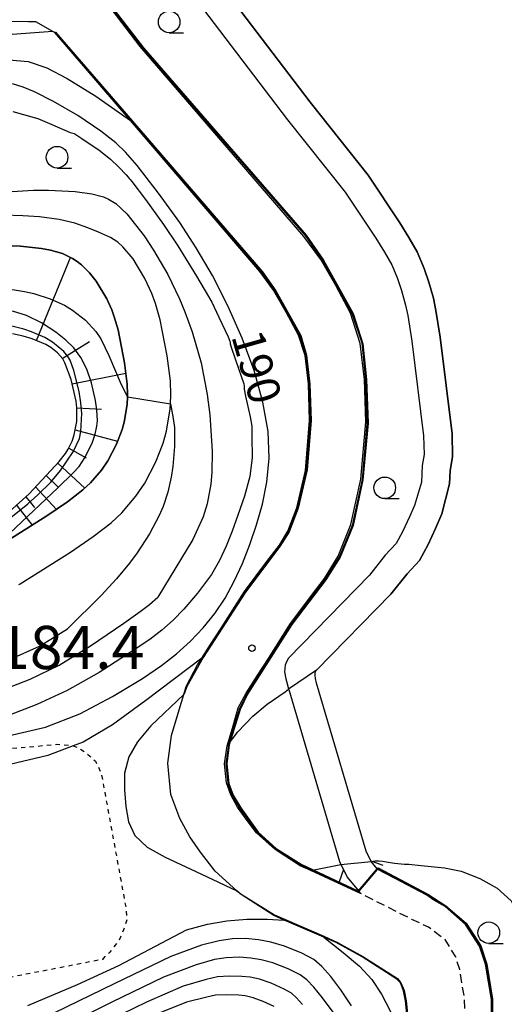
# Model space of a CAD drawing. Extents: x -20000 to -18000, y 91500 to 93000.
# Drawn here: x -18421 to -18365, y 91900 to 92014 of the extents above; entities that cross this region are included whole.
import ezdxf
from ezdxf.enums import TextEntityAlignment as Align

# ---------------------------------------------------------------- set-up
doc = ezdxf.new("R2010")
doc.units = 0
doc.linetypes.add('221300', pattern=[1.5, 1, -0.5])
doc.linetypes.add('630100', pattern=[1, 0.5, -0.5])
for name, color, linetype in [('2101000', 7, 'Continuous'), ('2203000', 5, 'Continuous'), ('2203990', 5, 'Continuous'), ('2213000', 7, '221300'), ('5105000', 4, 'Continuous'), ('6101110', 6, 'Continuous'), ('6101121', 6, 'Continuous'), ('6101990', 6, 'Continuous'), ('6110000', 1, '611000'), ('6301000', 3, '630100'), ('6331000', 3, 'Continuous'), ('7101000', 2, 'Continuous'), ('7101001', 8, 'Continuous'), ('7102000', 6, 'Continuous'), ('7102001', 8, 'Continuous'), ('7311000', 1, 'Continuous')]:
    doc.layers.add(name, color=color, linetype=linetype)
doc.styles.add('PlotAnnotation', font='MS Gothic.ttf')
doc.linetypes.add('611000', pattern='A,1,[3,dmdr.shx,S=0.2,R=0,X=0,Y=0],1', length=2)

# ---------------------------------------------------------------- blocks, each defined once
blk = doc.blocks.new('633100')
at = {"layer": '6331000'}
blk.add_lwpolyline([(0, -0.5), (0.67, -0.5)], dxfattribs=at)
blk.add_circle((0, 0), 0.5, dxfattribs=at)
blk = doc.blocks.new('731100')
at = {"layer": '7311000'}
blk.add_circle((0, 0), 0.15, dxfattribs=at)

msp = doc.modelspace()

# ---------------------------------------------------------------- linework, layer by layer
at = {"layer": '2101000', "flags": 128}
for points in [[(-18366.04, 91897.07), (-18366.03, 91900.58), (-18366.72, 91904.65), (-18367.4, 91906.75), (-18369.03, 91909.26), (-18371.37, 91911.34), (-18372.67, 91912.08), (-18373.48, 91912.64), (-18377.22, 91914.61), (-18379.17, 91915.61), (-18379.19, 91915.63), (-18379.23, 91915.69), (-18379.92, 91916.53), (-18379.98, 91916.63), (-18380.51, 91917.74), (-18386.25, 91937.16), (-18386.38, 91937.7), (-18386.42, 91938.1), (-18386.41, 91938.31), (-18386.36, 91938.52), (-18386.25, 91938.69), (-18377.67, 91947.46), (-18375.79, 91949.81), (-18374.35, 91951.38), (-18373.34, 91953.2), (-18372.51, 91955.07), (-18371.75, 91956.77), (-18370.89, 91960.24), (-18370.8, 91961.74), (-18370.52, 91963.39), (-18370.58, 91966.03), (-18371.97, 91977.21), (-18372.46, 91980.28), (-18372.74, 91981.7), (-18373.27, 91983.57), (-18373.8, 91985.15), (-18374.6, 91987.07), (-18375.58, 91988.73), (-18376.61, 91990.41), (-18380.28, 91995.93), (-18387, 92004.39), (-18406.61, 92030.17)], [(-18409.16, 92028.06), (-18389.6, 92002.36), (-18382.95, 91993.98), (-18379.39, 91988.64), (-18378.41, 91987.03), (-18377.55, 91985.58), (-18376.89, 91984), (-18376.43, 91982.6), (-18375.95, 91980.92), (-18375.71, 91979.7), (-18375.24, 91976.74), (-18373.87, 91965.79), (-18373.82, 91963.63), (-18374.04, 91962.37), (-18374.12, 91960.44), (-18374.94, 91957.73), (-18375.52, 91956.41), (-18376.3, 91954.68), (-18377.05, 91953.32), (-18378.3, 91951.96), (-18380.14, 91949.65), (-18389.52, 91940.07), (-18389.75, 91939.62), (-18389.88, 91939.27), (-18389.96, 91938.48), (-18389.8, 91937.66), (-18389.74, 91937.41), (-18389.5, 91936.53), (-18389.49, 91936.46), (-18389.48, 91936.42), (-18383.6, 91916.54), (-18383.43, 91916.18), (-18383.15, 91915.61), (-18382.72, 91914.73), (-18381.41, 91913.14), (-18381.35, 91913.07), (-18381.17, 91912.85)], [(-18381.17, 91912.85), (-18386.9, 91915.48), (-18388.14, 91916.05), (-18391.04, 91917.91), (-18393.21, 91919.85), (-18394.41, 91921.43), (-18395.39, 91922.83), (-18396.16, 91924.24), (-18396.68, 91925.62), (-18396.89, 91927.85), (-18396.6, 91929.93), (-18395.91, 91932.24), (-18395.31, 91934.31), (-18394.41, 91936), (-18393.05, 91938.13), (-18391.81, 91940.04), (-18389.26, 91944.09), (-18386.83, 91947.32), (-18385.32, 91949.27), (-18383.75, 91951.85), (-18382.29, 91955.54), (-18381.12, 91960.78), (-18380.56, 91967.4), (-18380.72, 91972.29), (-18381.21, 91976.47), (-18382.32, 91979.96), (-18384.04, 91983.16), (-18385.77, 91986.19), (-18387.73, 91988.85), (-18406.68, 92010.81), (-18412.02, 92017.9)], [(-18375.85, 91899.3), (-18375.96, 91900.42), (-18376.19, 91901.59), (-18376.55, 91902.49), (-18376.97, 91902.94), (-18380.97, 91905.52), (-18383.98, 91907.15), (-18385.42, 91907.78), (-18389.99, 91909.76), (-18391.2, 91910.29), (-18394.98, 91912.71), (-18395.48, 91913.16), (-18398, 91915.42), (-18399.67, 91917.6), (-18400.92, 91919.4), (-18402.08, 91921.52), (-18403.12, 91924.29), (-18403.46, 91927.92), (-18403.03, 91931.1), (-18402.14, 91934.08), (-18401.62, 91935.87), (-18401.36, 91936.77), (-18400.02, 91939.29), (-18399.52, 91940.08), (-18398.51, 91941.65), (-18397.29, 91943.53), (-18394.61, 91947.79), (-18392, 91951.26), (-18390.56, 91953.13), (-18389.59, 91954.76), (-18388.53, 91957.46), (-18387.55, 91961.77), (-18387.06, 91967.57), (-18387.2, 91971.8), (-18387.59, 91975.09), (-18388.34, 91977.42), (-18389.73, 91980.01), (-18391.23, 91982.64), (-18392.81, 91984.79), (-18407.78, 92002.25), (-18416.52, 92012.44), (-18416.76, 92012.58), (-18418.74, 92013.67), (-18419.6, 92013.7), (-18422.57, 92013.73)], [(-18420.69, 91948.6), (-18420.56, 91948.68), (-18414.72, 91952.33), (-18412.1, 91954.12), (-18410.04, 91955.73), (-18408.8, 91956.87), (-18407.15, 91958.79), (-18406.12, 91960.32), (-18404.84, 91962.76), (-18403.99, 91964.93), (-18403.61, 91966.31), (-18403.19, 91968.9), (-18403.16, 91969.48), (-18403.11, 91970.54), (-18403.17, 91972.15), (-18403.54, 91975.03), (-18404.36, 91979.21), (-18404.9, 91981.11), (-18405.32, 91982.26), (-18406.11, 91983.97), (-18407.47, 91986.25), (-18408.66, 91987.66), (-18409.25, 91988.19), (-18410.1, 91988.72), (-18411.48, 91989.36), (-18412.71, 91989.84), (-18414.21, 91990.38), (-18416.05, 91990.83), (-18418.33, 91991.12), (-18420.25, 91991.22), (-18422.45, 91991.31)], [(-18423.18, 91952.94), (-18417.46, 91956.52), (-18415.06, 91958.16), (-18413.28, 91959.55), (-18412.4, 91960.36), (-18411.13, 91961.83), (-18410.42, 91962.88), (-18409.4, 91964.84), (-18408.74, 91966.51), (-18408.5, 91967.38), (-18408.17, 91969.42), (-18408.13, 91970.29), (-18408.12, 91970.56), (-18408.16, 91971.75), (-18408.48, 91974.24), (-18409.23, 91978.04), (-18409.66, 91979.57), (-18409.95, 91980.35), (-18410.54, 91981.64), (-18411.74, 91983.66), (-18412.53, 91984.66), (-18413.44, 91985.57), (-18413.94, 91985.96), (-18414.48, 91986.31), (-18415.66, 91986.87), (-18417.04, 91987.27), (-18418.08, 91987.46), (-18420.51, 91987.73), (-18422.45, 91987.8)]]:
    msp.add_lwpolyline(points, dxfattribs=at)
at = {"layer": '2203000', "flags": 128}
for points in [[(-18379.98, 91916.63), (-18380.51, 91917.74), (-18386.25, 91937.16), (-18386.38, 91937.7), (-18386.42, 91938.1), (-18386.41, 91938.31), (-18386.36, 91938.52), (-18386.25, 91938.69), (-18377.67, 91947.46), (-18375.79, 91949.81), (-18374.35, 91951.38), (-18373.34, 91953.2), (-18372.51, 91955.07), (-18371.75, 91956.77), (-18370.89, 91960.24), (-18370.8, 91961.74), (-18370.52, 91963.39), (-18370.58, 91966.03), (-18371.97, 91977.21), (-18372.46, 91980.28), (-18372.74, 91981.7), (-18373.27, 91983.57), (-18373.8, 91985.15), (-18374.6, 91987.07), (-18375.58, 91988.73), (-18376.61, 91990.41), (-18380.28, 91995.93), (-18387, 92004.39), (-18406.61, 92030.17)], [(-18409.16, 92028.06), (-18389.6, 92002.36), (-18382.95, 91993.98), (-18379.39, 91988.64), (-18378.41, 91987.03), (-18377.55, 91985.58), (-18376.89, 91984), (-18376.43, 91982.6), (-18375.95, 91980.92), (-18375.71, 91979.7), (-18375.24, 91976.74), (-18373.87, 91965.79), (-18373.82, 91963.63), (-18374.04, 91962.37), (-18374.12, 91960.44), (-18374.94, 91957.73), (-18375.52, 91956.41), (-18376.3, 91954.68), (-18377.05, 91953.32), (-18378.3, 91951.96), (-18380.14, 91949.65), (-18389.52, 91940.07), (-18389.75, 91939.62), (-18389.88, 91939.27), (-18389.96, 91938.48), (-18389.8, 91937.66), (-18389.74, 91937.41), (-18389.5, 91936.53), (-18389.49, 91936.46), (-18389.48, 91936.42), (-18383.6, 91916.54), (-18383.43, 91916.18), (-18383.15, 91915.61)]]:
    msp.add_lwpolyline(points, dxfattribs=at)
at = {"layer": '2203990', "flags": 128}
for points in [[(-18379.98, 91916.63), (-18378.57, 91916.13)], [(-18383.15, 91915.61), (-18383.63, 91914.19)]]:
    msp.add_lwpolyline(points, dxfattribs=at)
at = {"layer": '2213000', "flags": 128}
msp.add_lwpolyline([(-18373.3, 91872.94), (-18372.71, 91877.83), (-18372.47, 91880.51), (-18371.71, 91885.67), (-18370.43, 91890.4), (-18369.06, 91897.26), (-18369.14, 91900.71), (-18369.68, 91904.03), (-18370.14, 91905.49), (-18371.38, 91907.5), (-18373.3, 91908.94), (-18375.24, 91909.84), (-18381.17, 91912.85)], dxfattribs=at)
at = {"layer": '5105000', "flags": 128}
for points in [[(-18406.61, 92030.17), (-18387, 92004.39), (-18380.28, 91995.93), (-18376.61, 91990.41), (-18375.58, 91988.73), (-18374.6, 91987.07), (-18373.8, 91985.15), (-18373.27, 91983.57), (-18372.74, 91981.7), (-18372.46, 91980.28), (-18371.97, 91977.21), (-18370.58, 91966.03), (-18370.52, 91963.39), (-18370.8, 91961.74), (-18370.89, 91960.24), (-18371.75, 91956.77), (-18372.51, 91955.07), (-18373.34, 91953.2), (-18374.35, 91951.38), (-18375.79, 91949.81), (-18377.67, 91947.46), (-18386.25, 91938.69)], [(-18386.25, 91938.69), (-18389.49, 91936.46)], [(-18386.9, 91915.48), (-18388.14, 91916.05), (-18391.04, 91917.91), (-18393.21, 91919.85), (-18394.41, 91921.43), (-18395.39, 91922.83), (-18396.16, 91924.24), (-18396.68, 91925.62), (-18396.89, 91927.85), (-18396.6, 91929.93), (-18395.38, 91931.53), (-18393.64, 91933.37), (-18391.96, 91934.73), (-18389.9, 91936.17), (-18389.49, 91936.46)], [(-18386.9, 91915.48), (-18383.43, 91916.18)], [(-18383.43, 91916.18), (-18379.92, 91916.53)], [(-18379.92, 91916.53), (-18379.48, 91916.63), (-18379.05, 91916.63), (-18378.64, 91916.58), (-18377.96, 91916.46), (-18377.22, 91916.36), (-18376.08, 91916.24), (-18375.59, 91916.21), (-18374.17, 91916.08), (-18371.46, 91915.8), (-18369.52, 91915.41), (-18367.37, 91914.58), (-18365.34, 91913.46), (-18363.72, 91911.98), (-18362.76, 91910.29), (-18362.13, 91907.36), (-18361.96, 91904.25), (-18362.24, 91901.88), (-18362.81, 91898.16), (-18363.56, 91896.08), (-18365.18, 91893.52), (-18367.15, 91891.52)]]:
    msp.add_lwpolyline(points, dxfattribs=at)
at = {"layer": '6101110', "flags": 128}
msp.add_lwpolyline([(-18421.78, 91957.03), (-18419.51, 91959.09), (-18416.04, 91962.82), (-18415.31, 91963.73), (-18414.98, 91964.24), (-18414.52, 91965.15), (-18414.29, 91965.89), (-18414, 91967.45), (-18413.98, 91969.01), (-18414.07, 91969.81), (-18414.66, 91972.3), (-18415.38, 91974.24), (-18415.63, 91974.68), (-18416.22, 91975.37), (-18417.02, 91976.02), (-18417.58, 91976.35), (-18419.16, 91977.02), (-18420.2, 91977.32), (-18421.43, 91977.58)], dxfattribs=at)
at = {"layer": '6101121', "flags": 128}
msp.add_lwpolyline([(-18422.45, 91987.8), (-18420.51, 91987.73), (-18418.08, 91987.46), (-18417.04, 91987.27), (-18415.66, 91986.87), (-18414.48, 91986.31), (-18413.94, 91985.96), (-18413.44, 91985.57), (-18412.53, 91984.66), (-18411.74, 91983.66), (-18410.54, 91981.64), (-18409.95, 91980.35), (-18409.66, 91979.57), (-18409.23, 91978.04), (-18408.48, 91974.24), (-18408.16, 91971.75), (-18408.12, 91970.56), (-18408.13, 91970.29), (-18408.17, 91969.42), (-18408.5, 91967.38), (-18408.74, 91966.51), (-18409.4, 91964.84), (-18410.42, 91962.88), (-18411.13, 91961.83), (-18412.4, 91960.36), (-18413.28, 91959.55), (-18415.06, 91958.16), (-18417.46, 91956.52), (-18423.18, 91952.94)], dxfattribs=at)
at = {"layer": '6101990', "flags": 128}
for points in [[(-18418.67, 91976.81), (-18414.71, 91986.42)], [(-18415.68, 91974.74), (-18412.53, 91976.68)], [(-18414.54, 91971.8), (-18408.32, 91973.04)], [(-18413.98, 91969.01), (-18411.13, 91968.88)], [(-18414.18, 91966.49), (-18409.28, 91965.15)], [(-18414.92, 91964.34), (-18412.91, 91963.25)], [(-18416.21, 91962.64), (-18413.08, 91959.73)], [(-18417.56, 91961.19), (-18416.13, 91959.81)], [(-18418.77, 91959.89), (-18416.36, 91957.27)], [(-18419.89, 91958.74), (-18418.88, 91957.5)], [(-18420.98, 91957.76), (-18419.18, 91955.44)]]:
    msp.add_lwpolyline(points, dxfattribs=at)
at = {"layer": '6110000', "flags": 128}
for points in [[(-18381.17, 91912.85), (-18386.9, 91915.48), (-18388.14, 91916.05), (-18391.04, 91917.91), (-18393.21, 91919.85), (-18394.41, 91921.43), (-18395.39, 91922.83), (-18396.16, 91924.24), (-18396.68, 91925.62), (-18396.89, 91927.85), (-18396.6, 91929.93), (-18395.91, 91932.24), (-18395.31, 91934.31), (-18394.41, 91936), (-18393.05, 91938.13), (-18391.81, 91940.04), (-18389.26, 91944.09), (-18386.83, 91947.32), (-18385.32, 91949.27), (-18383.75, 91951.85), (-18382.29, 91955.54), (-18381.12, 91960.78), (-18380.56, 91967.4), (-18380.72, 91972.29), (-18381.21, 91976.47), (-18382.32, 91979.96), (-18384.04, 91983.16), (-18385.77, 91986.19), (-18387.73, 91988.85), (-18406.68, 92010.81), (-18412.02, 92017.9), (-18420.52, 92024.07)], [(-18382.26, 91861.87), (-18381.65, 91865.16), (-18380.82, 91868.54), (-18380.68, 91869.13), (-18379.75, 91872.94), (-18379.07, 91878.49), (-18378.83, 91881.26), (-18377.99, 91886.98), (-18377.49, 91888.83), (-18376.66, 91891.87), (-18376.07, 91894.87), (-18375.86, 91895.87), (-18375.92, 91897.94), (-18375.85, 91899.3), (-18375.96, 91900.42), (-18376.19, 91901.59), (-18376.55, 91902.49), (-18376.97, 91902.94), (-18380.97, 91905.52), (-18383.98, 91907.15), (-18385.42, 91907.78), (-18389.99, 91909.76), (-18391.2, 91910.29), (-18394.98, 91912.71), (-18395.48, 91913.16), (-18398, 91915.42), (-18399.67, 91917.6), (-18400.92, 91919.4), (-18402.08, 91921.52), (-18403.12, 91924.29), (-18403.46, 91927.92), (-18403.03, 91931.1), (-18402.14, 91934.08), (-18401.62, 91935.87), (-18401.36, 91936.77), (-18400.02, 91939.29), (-18399.52, 91940.08), (-18398.51, 91941.65), (-18397.29, 91943.53), (-18394.61, 91947.79), (-18392, 91951.26), (-18390.56, 91953.13), (-18389.59, 91954.76), (-18388.53, 91957.46), (-18387.55, 91961.77), (-18387.06, 91967.57), (-18387.2, 91971.8), (-18387.59, 91975.09), (-18388.34, 91977.42), (-18389.73, 91980.01), (-18391.23, 91982.64), (-18392.81, 91984.79), (-18407.78, 92002.25), (-18416.52, 92012.44), (-18416.76, 92012.58), (-18418.74, 92013.67), (-18419.6, 92013.7), (-18422.57, 92013.73), (-18425.07, 92013.64)], [(-18371, 91868.7), (-18370.28, 91872.94), (-18369.72, 91877.52), (-18369.49, 91880.16), (-18368.77, 91885.06), (-18367.51, 91889.72), (-18367.15, 91891.52), (-18366.04, 91897.07), (-18366.03, 91900.58), (-18366.72, 91904.65), (-18367.4, 91906.75), (-18369.03, 91909.26), (-18371.37, 91911.34), (-18372.67, 91912.08), (-18373.48, 91912.64), (-18377.22, 91914.61), (-18379.17, 91915.61), (-18379.92, 91916.53), (-18379.98, 91916.63)]]:
    msp.add_lwpolyline(points, dxfattribs=at)
at = {"layer": '6301000', "flags": 128}
msp.add_lwpolyline([(-18461.8, 91923.22), (-18458.4, 91924.69), (-18429.77, 91928.94), (-18417.48, 91929.98), (-18416.3, 91930.1), (-18414.48, 91929.95), (-18414.4, 91929.92), (-18413.69, 91929.63), (-18412.57, 91928.82), (-18411.84, 91928.13), (-18411.18, 91926.78), (-18408.29, 91911.04), (-18408.2, 91909.86), (-18408.58, 91908.65), (-18409.13, 91907.37), (-18410.17, 91906.04), (-18410.77, 91905.56), (-18411.01, 91905.21), (-18445.63, 91898.48), (-18445.73, 91898.47), (-18449.84, 91898.1), (-18453.82, 91898.17), (-18457.21, 91898.32), (-18460.72, 91898.53), (-18462.97, 91899.18), (-18464.16, 91900.37), (-18466.02, 91903.37), (-18466.66, 91905.81), (-18466.59, 91913.28), (-18465.35, 91919.91), (-18464.2, 91921.63)], dxfattribs=at)
at = {"layer": '7101000', "flags": 128}
for points in [[(-18421.93, 91931.07), (-18417.62, 91932.06), (-18413.65, 91933.62), (-18409.88, 91935.63), (-18406.4, 91937.72), (-18404.21, 91939.21), (-18402.48, 91940.57), (-18400.86, 91942.02), (-18399.38, 91943.56), (-18398.03, 91945.22), (-18396.83, 91947.02), (-18395.78, 91948.96), (-18394.84, 91951.03), (-18393.99, 91953.22), (-18393.22, 91955.5), (-18392.53, 91957.89), (-18392.01, 91960.44), (-18391.75, 91963.22), (-18391.87, 91966.28), (-18392.46, 91969.68), (-18393.47, 91973.33), (-18394.86, 91977.1), (-18396.51, 91980.81), (-18398.31, 91984.32), (-18400.2, 91987.54), (-18402.09, 91990.45), (-18404.55, 91993.86), (-18407.03, 91997.06), (-18408.36, 91998.6), (-18409.49, 91999.7), (-18411.2, 92001.03), (-18413.88, 92002.84), (-18416.71, 92004.47), (-18418.88, 92005.57), (-18420.22, 92006.12), (-18421.45, 92006.52)], [(-18382.22, 91899.85), (-18383.45, 91901.7), (-18384.62, 91903.23), (-18385.64, 91904.38), (-18386.59, 91905.2), (-18387.95, 91905.94), (-18389.97, 91906.74), (-18391.56, 91907.22), (-18392.99, 91907.49), (-18394.48, 91907.62), (-18395.99, 91907.58), (-18397.53, 91907.37), (-18399.57, 91906.84), (-18403.11, 91905.54), (-18409.68, 91902.39), (-18416.58, 91899.04)]]:
    msp.add_lwpolyline(points, dxfattribs=at)
at = {"layer": '7101001', "flags": 128}
msp.add_lwpolyline([(-18422.2, 91955.89), (-18419.67, 91957.92), (-18418.52, 91958.94), (-18417.02, 91960.42), (-18415.87, 91961.76), (-18414.4, 91963.93), (-18413.69, 91965.48), (-18413.52, 91966.28), (-18413.42, 91968.36), (-18413.52, 91969.6), (-18413.72, 91970.93), (-18414.33, 91973.36), (-18414.78, 91974.52), (-18415.04, 91974.97), (-18415.5, 91975.56), (-18416.81, 91976.64), (-18417.71, 91977.15), (-18419.22, 91977.82), (-18420.12, 91978.12), (-18421.68, 91978.5)], dxfattribs=at)
at = {"layer": '7102000', "flags": 128}
for points in [[(-18416.76, 92012.58), (-18421.46, 92012.23), (-18425.52, 92011.38), (-18429.49, 92010), (-18432.53, 92008.86), (-18433.13, 92008.67)], [(-18436.62, 92003.41), (-18435.75, 92003.57), (-18434.58, 92004.29), (-18432.64, 92006), (-18430.47, 92007.69), (-18428.39, 92008.75), (-18426.41, 92009.2), (-18424.22, 92009.33), (-18421.86, 92009.3), (-18419.61, 92009.11), (-18417.47, 92008.37), (-18415.11, 92007.12), (-18411.78, 92005.07), (-18407.78, 92002.25)], [(-18421.38, 92003.31), (-18420.17, 92002.95), (-18418.94, 92002.6), (-18418.51, 92002.49), (-18416.9, 92001.81), (-18414.77, 92000.89), (-18414.32, 92000.75), (-18414.24, 92000.74), (-18413.4, 92000.2), (-18411.41, 91998.83), (-18410.1, 91997.8), (-18409.12, 91996.85), (-18408.3, 91995.97), (-18408.05, 91995.7), (-18407.92, 91995.56), (-18407.81, 91995.43), (-18407.64, 91995.21), (-18406.05, 91993.11), (-18403.95, 91990.24), (-18402.3, 91987.75), (-18400.16, 91984.26), (-18398.74, 91981.91), (-18398.47, 91981.46), (-18398.36, 91981.26), (-18397.56, 91979.53), (-18396.49, 91977.22), (-18396.29, 91976.74), (-18396.26, 91976.57), (-18396.25, 91976.41), (-18396.11, 91975.92), (-18395.28, 91973.57), (-18394.67, 91971.79), (-18394.64, 91971.57), (-18394.64, 91971.36), (-18394.65, 91971.2), (-18394.49, 91970.37), (-18393.95, 91967.97), (-18393.73, 91966.92), (-18393.73, 91966.89), (-18393.74, 91966.86), (-18393.75, 91966.81), (-18393.73, 91965.66), (-18393.72, 91963.28), (-18393.98, 91961.07), (-18394.58, 91958.82), (-18395.36, 91956.62), (-18396.02, 91954.76), (-18396.7, 91953.02), (-18397.47, 91951.38), (-18398.43, 91949.73), (-18400.05, 91947.58), (-18401.62, 91945.72), (-18402.85, 91944.47), (-18404.16, 91943.32), (-18405.56, 91942.23), (-18407.69, 91940.78), (-18411.42, 91938.4), (-18415.11, 91936.32), (-18418.62, 91934.69), (-18421.91, 91933.44)], [(-18422.72, 91993.99), (-18419.02, 91994.2), (-18417.29, 91994.21), (-18414.17, 91994.04), (-18412.25, 91993.77), (-18410.91, 91993.42), (-18410.33, 91993.16), (-18409.5, 91992.65), (-18408.22, 91991.45), (-18406.2, 91988.91), (-18405.11, 91987.27), (-18403.47, 91984.44), (-18402.12, 91981.64), (-18401.5, 91980.15), (-18400.65, 91977.83), (-18399.62, 91974.22), (-18398.92, 91970.56), (-18398.61, 91968.2), (-18398.34, 91964.01), (-18398.38, 91961.55), (-18398.49, 91960.2), (-18398.92, 91957.93), (-18399.39, 91956.43), (-18400.57, 91953.81), (-18404.62, 91947.12)], [(-18403.16, 91969.48), (-18402.83, 91967.79), (-18402.71, 91966.73), (-18402.68, 91964.57), (-18402.87, 91962.22), (-18403.06, 91961.02), (-18403.45, 91959.26), (-18404, 91957.62), (-18404.45, 91956.56), (-18405.57, 91954.46), (-18407.02, 91952.24), (-18407.89, 91951.07), (-18409.4, 91949.23), (-18411.18, 91947.3), (-18415.07, 91943.44)], [(-18422.66, 91936.36), (-18419.39, 91937.62), (-18416.05, 91939.27), (-18412.42, 91941.48), (-18408.56, 91944.11), (-18406.65, 91945.45), (-18405.6, 91946.26), (-18404.62, 91947.12)], [(-18472.52, 91934.55), (-18471.59, 91935.13), (-18470.36, 91935.31), (-18468.63, 91935.53), (-18466.41, 91935.77), (-18463.64, 91935.98), (-18460.17, 91936.01), (-18457.12, 91935.84), (-18454.44, 91935.57), (-18451.48, 91935.38), (-18448.95, 91935.32), (-18446.65, 91935.4), (-18443.97, 91935.64), (-18440.04, 91935.93), (-18435.96, 91936.32), (-18432.3, 91936.86), (-18428.78, 91937.52), (-18427.15, 91937.86), (-18426.55, 91938.08), (-18424.57, 91938.83), (-18421.6, 91939.97), (-18418.32, 91941.46), (-18415.07, 91943.44)], [(-18399.52, 91940.08), (-18406.02, 91935.17), (-18409.86, 91932.36), (-18413.25, 91930.34), (-18414.4, 91929.92), (-18417.35, 91928.82), (-18422.41, 91927.6)], [(-18401.62, 91935.87), (-18405.42, 91932.24), (-18406.96, 91930.39), (-18407.97, 91928.63), (-18408.46, 91926.77), (-18408.46, 91924.83), (-18408.33, 91922.89), (-18408.02, 91921.11), (-18407.3, 91919.54), (-18405.87, 91918.18), (-18403.79, 91917.03), (-18399, 91914.82), (-18395.48, 91913.16)], [(-18419.67, 91899.89), (-18413.91, 91902.31), (-18409.14, 91904.49), (-18404.9, 91906.75), (-18401.32, 91908.64), (-18398.87, 91909.3), (-18396.62, 91909.66), (-18394.33, 91909.85), (-18391.96, 91909.85), (-18389.99, 91909.76)], [(-18385.42, 91907.78), (-18383.18, 91906.02), (-18381.27, 91904.43), (-18379.85, 91902.88), (-18378.73, 91901.2), (-18377.75, 91899.27), (-18376.82, 91897.13), (-18376.14, 91895.13), (-18376.07, 91894.87)], [(-18384.32, 91899.12), (-18385.56, 91900.76), (-18386.58, 91901.99), (-18387.38, 91902.83), (-18388.16, 91903.43), (-18389.55, 91904.12), (-18391.31, 91904.8), (-18392.65, 91905.17), (-18393.87, 91905.37), (-18395.2, 91905.45), (-18396.72, 91905.39), (-18398.08, 91905.19), (-18400.2, 91904.59), (-18403.97, 91903.16), (-18409.96, 91900.27), (-18413.34, 91898.58)], [(-18387.89, 91900), (-18388.59, 91900.77), (-18389.17, 91901.29), (-18390, 91901.78), (-18391.52, 91902.45), (-18392.86, 91902.91), (-18393.92, 91903.15), (-18394.92, 91903.25), (-18396.38, 91903.27), (-18397.73, 91903.18), (-18399.04, 91902.88), (-18401.68, 91902.1), (-18405.95, 91900.28), (-18410.21, 91898.19)], [(-18391.16, 91899.75), (-18392.43, 91900.35), (-18393.61, 91900.78), (-18394.5, 91901), (-18395.25, 91901.07), (-18396.69, 91901.11), (-18397.94, 91901.06), (-18398.96, 91900.85), (-18401.31, 91900.25), (-18404.66, 91898.93)]]:
    msp.add_lwpolyline(points, dxfattribs=at)
at = {"layer": '7102001', "flags": 128}
for points in [[(-18411.96, 92017.95), (-18406.37, 92010.64), (-18398.95, 92002.09), (-18387.58, 91988.95), (-18385.67, 91986.24), (-18382.16, 91979.97), (-18381.03, 91976.53), (-18380.59, 91972.24), (-18380.42, 91967.21), (-18380.96, 91960.73), (-18382.12, 91955.43), (-18383.62, 91951.82), (-18385.29, 91949.17), (-18389.18, 91944.01), (-18394.3, 91935.94), (-18395.22, 91934.16), (-18396.45, 91930.01), (-18396.76, 91927.83), (-18396.54, 91925.63), (-18396.03, 91924.18), (-18395.2, 91922.8), (-18393.09, 91919.91), (-18390.96, 91917.96), (-18388.05, 91916.11), (-18381.39, 91913.03), (-18381.35, 91913.07), (-18379.19, 91915.63), (-18379.12, 91915.71), (-18373.39, 91912.67), (-18371.3, 91911.35), (-18368.99, 91909.32), (-18367.32, 91906.76), (-18366.63, 91904.66), (-18365.95, 91900.6), (-18365.97, 91897.03)], [(-18411.91, 92018.01), (-18406.27, 92010.69), (-18387.45, 91988.99), (-18385.46, 91986.11), (-18382.01, 91979.93), (-18380.89, 91976.41), (-18380.46, 91972.31), (-18380.29, 91967.26), (-18380.89, 91960.68), (-18382.02, 91955.41), (-18383.52, 91951.73), (-18385.17, 91949.12), (-18389.1, 91943.97), (-18394.24, 91935.89), (-18395.11, 91934.13), (-18396.35, 91930.02), (-18396.64, 91927.85), (-18396.41, 91925.58), (-18395.91, 91924.2), (-18395.03, 91922.76), (-18393, 91919.94), (-18390.92, 91918.03), (-18388.03, 91916.22), (-18381.42, 91913.11), (-18381.41, 91913.14), (-18379.23, 91915.69), (-18379.14, 91915.8), (-18373.37, 91912.76), (-18371.28, 91911.41), (-18368.96, 91909.39), (-18367.26, 91906.78), (-18366.56, 91904.64), (-18365.88, 91900.6), (-18365.9, 91897.03)], [(-18416.76, 92012.58), (-18416.46, 92012.5), (-18407.56, 92002.2), (-18392.52, 91984.75), (-18390.98, 91982.57), (-18388.09, 91977.4), (-18387.41, 91975.1), (-18387.02, 91971.78), (-18386.89, 91967.57), (-18387.36, 91961.84), (-18388.37, 91957.41), (-18389.42, 91954.68), (-18390.49, 91952.97), (-18394.54, 91947.6), (-18399.37, 91940.14), (-18401.27, 91936.8), (-18401.53, 91936.01), (-18401.62, 91935.87)], [(-18407.78, 92002.25), (-18407.62, 92002.13), (-18401.29, 91994.79), (-18392.64, 91984.73), (-18391.07, 91982.57), (-18388.2, 91977.4), (-18387.5, 91975.1), (-18387.12, 91971.79), (-18386.99, 91967.55), (-18387.47, 91961.76), (-18388.45, 91957.43), (-18389.51, 91954.73), (-18390.52, 91953.05), (-18392.31, 91950.72), (-18394.6, 91947.66), (-18399.38, 91940.22), (-18399.52, 91940.08)], [(-18435.17, 91981.49), (-18435.14, 91981.5), (-18432.39, 91982.24), (-18430.65, 91982.56), (-18427.75, 91982.85), (-18426.14, 91982.92), (-18423.64, 91982.89), (-18421.2, 91982.69), (-18420.05, 91982.5), (-18418.98, 91982.27), (-18417.06, 91981.65), (-18415.43, 91980.89), (-18414.49, 91980.33), (-18412.98, 91979.17), (-18411.8, 91977.87), (-18411.22, 91977), (-18410.29, 91975.07), (-18408.85, 91971.74), (-18408.13, 91970.29)], [(-18421.76, 91954.53), (-18416.18, 91959.77), (-18414.42, 91961.5), (-18413.74, 91962.24), (-18413.02, 91963.31), (-18412.19, 91965.04), (-18411.87, 91965.97), (-18411.68, 91966.89), (-18411.62, 91967.51), (-18411.67, 91968.81), (-18411.83, 91969.87), (-18412.31, 91971.92), (-18412.83, 91973.49), (-18413.53, 91974.83), (-18414.33, 91975.97), (-18415.27, 91976.86), (-18416.44, 91977.76), (-18418.07, 91978.85), (-18419.83, 91979.7), (-18421.45, 91980.2)], [(-18408.13, 91970.29), (-18403.16, 91969.48)], [(-18395.48, 91913.16), (-18394.96, 91912.74), (-18391.14, 91910.35), (-18389.68, 91909.75), (-18385.42, 91907.89), (-18383.85, 91907.18), (-18380.9, 91905.54), (-18376.91, 91902.99), (-18376.49, 91902.51), (-18376.12, 91901.63), (-18375.88, 91900.43), (-18375.79, 91899.29), (-18375.84, 91897.96), (-18375.78, 91895.87), (-18376, 91894.77), (-18376.51, 91891.82), (-18377.91, 91886.95), (-18378.73, 91881.23), (-18378.98, 91878.33), (-18379.65, 91873.01), (-18380.59, 91869.14), (-18381.51, 91865.32), (-18381.83, 91864.18), (-18382.48, 91861.92)], [(-18389.99, 91909.76), (-18389.74, 91909.71), (-18385.49, 91907.87), (-18385.42, 91907.78)]]:
    msp.add_lwpolyline(points, dxfattribs=at)

# ---------------------------------------------------------------- block references
at = {"layer": '6331000', "xscale": 2.5, "yscale": 2.5, "zscale": 2.5}
for p in [(-18403.31, 92013.67), (-18416.28, 91998.02), (-18378.37, 91959.77), (-18366.33, 91908.3)]:
    msp.add_blockref('633100', p, dxfattribs=at)
at = {"layer": '7311000', "xscale": 2.5, "yscale": 2.5, "zscale": 2.5}
msp.add_blockref('731100', (-18393.73, 91941.22, 184.38), dxfattribs=at)

# ---------------------------------------------------------------- texts
at = {"layer": '7101000', "style": 'PlotAnnotation'}
msp.add_text('190', height=3.75, rotation=286, dxfattribs=at).set_placement((-18393.64, 91973.63), align=Align.MIDDLE)
at = {"layer": '7311000', "style": 'PlotAnnotation'}
msp.add_text('184.4', height=5, dxfattribs=at).set_placement((-18414.7, 91940.65), align=Align.MIDDLE)

doc.saveas('drawing.dxf')
